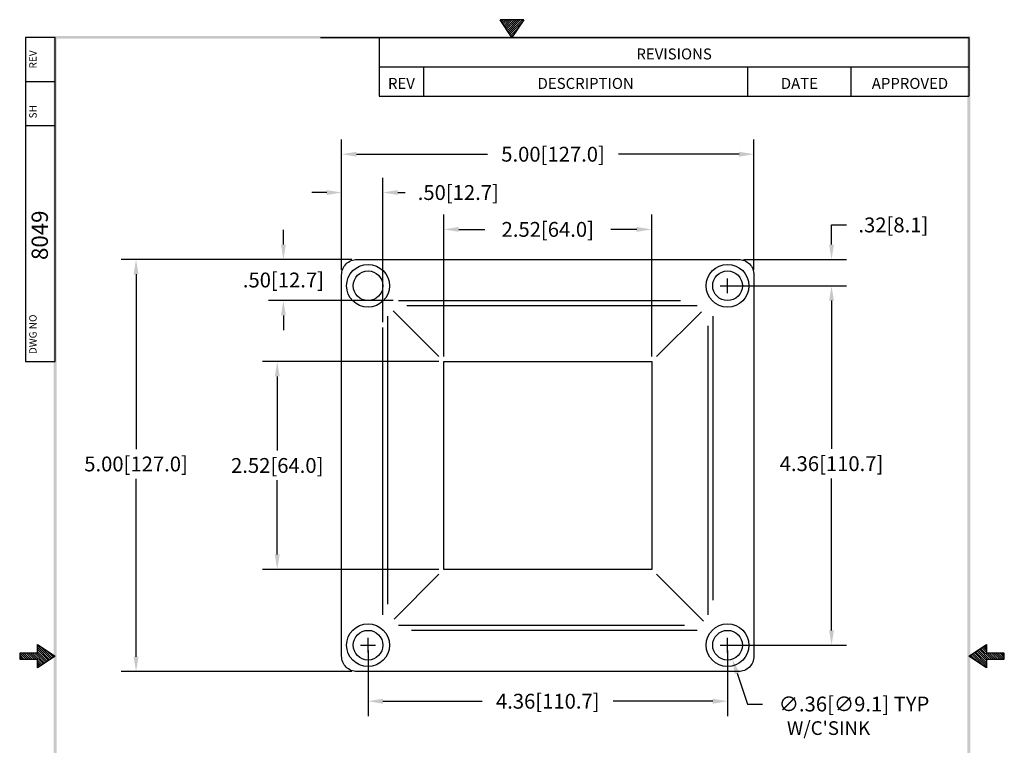
# Model space of a CAD drawing. Extents: x -1.8 to 10.2, y -3.7 to 11.7.
# Drawn here: x -1.8 to 10.2, y 2.9 to 11.7 of the extents above; entities that cross this region are included whole.
import ezdxf
from ezdxf.enums import TextEntityAlignment as Align

# ---------------------------------------------------------------- set-up
doc = ezdxf.new("R2010")
doc.units = 0
doc.header["$MEASUREMENT"] = 0
doc.layers.get('0').update_dxf_attribs({"linetype": 'CONTINUOUS'})
doc.layers.get('DEFPOINTS').update_dxf_attribs({"linetype": 'CONTINUOUS'})
doc.layers.add('DIM', color=1, linetype='CONTINUOUS')
doc.layers.add('OBJ', color=3, linetype='CONTINUOUS')
doc.styles.add('BAVWM$0$STANDARD', font='txt')
doc.dimstyles.get("Standard").update_dxf_attribs({"dimtxt": 0.18, "dimasz": 0.18, "dimexe": 0.18, "dimexo": 0.0625, "dimgap": 0.09, "dimtad": 0, "dimtih": 1, "dimtoh": 1, "dimdec": 4, "dimzin": 0, "dimdsep": 46, "dimtxsty": 'STANDARD', "dimcen": 0.09, "dimadec": 0, "dimazin": 0, "dimtfac": 1, "dimtdec": 4, "dimtofl": 0, "dimtmove": 0, "dimatfit": 3, "dimfxl": 1, "dimtolj": 1, "dimtzin": 0, "dimarcsym": 0})

# ---------------------------------------------------------------- blocks, each defined once
blk = doc.blocks.new('*D20')
at = {"color": 0, "linetype": 'ByBlock'}
for p, q in [((2.521, 8.793), (-0.277, 8.793)), ((-0.097, 8.613), (-0.097, 6.491)), ((-0.097, 3.973), (-0.097, 6.131)), ((2.521, 3.793), (-0.277, 3.793))]:
    blk.add_line(p, q, dxfattribs=at)
for points in [[(-0.127, 8.613), (-0.067, 8.613), (-0.097, 8.793)], [(-0.127, 3.973), (-0.067, 3.973), (-0.097, 3.793)]]:
    blk.add_solid(points, dxfattribs=at)
at = {"layer": 'DEFPOINTS', "color": 0, "linetype": 'ByBlock'}
for p in [(2.583, 8.793), (-0.097, 3.793), (2.583, 3.793)]:
    blk.add_point(p, dxfattribs=at)
at = {"color": 0, "linetype": 'ByBlock', "insert": (-0.097, 6.311), "char_height": 0.18, "attachment_point": 5}
blk.add_mtext('\\A1;5.00[127.0]', dxfattribs=at)
blk = doc.blocks.new('*D19')
at = {"color": 0, "linetype": 'ByBlock'}
for p, q in [((1.64, 8.668), (1.64, 10.249)), ((6.64, 8.668), (6.64, 10.249)), ((1.82, 10.069), (3.409, 10.069)), ((6.46, 10.069), (4.999, 10.069))]:
    blk.add_line(p, q, dxfattribs=at)
for points in [[(1.82, 10.099), (1.82, 10.039), (1.64, 10.069)], [(6.46, 10.099), (6.46, 10.039), (6.64, 10.069)]]:
    blk.add_solid(points, dxfattribs=at)
at = {"layer": 'DEFPOINTS', "color": 0, "linetype": 'ByBlock'}
for p in [(6.64, 10.069), (1.64, 8.605), (6.64, 8.605)]:
    blk.add_point(p, dxfattribs=at)
at = {"color": 0, "linetype": 'ByBlock', "insert": (4.204, 10.069), "char_height": 0.18, "attachment_point": 5}
blk.add_mtext('\\A1;5.00[127.0]', dxfattribs=at)
blk = doc.blocks.new('*D15')
at = {"color": 0, "linetype": 'ByBlock'}
for p, q in [((6.382, 8.473), (7.761, 8.473)), ((7.581, 8.293), (7.581, 6.495)), ((7.581, 4.293), (7.581, 6.135)), ((6.382, 4.113), (7.761, 4.113))]:
    blk.add_line(p, q, dxfattribs=at)
for points in [[(7.551, 8.293), (7.611, 8.293), (7.581, 8.473)], [(7.551, 4.293), (7.611, 4.293), (7.581, 4.113)]]:
    blk.add_solid(points, dxfattribs=at)
at = {"layer": 'DEFPOINTS', "color": 0, "linetype": 'ByBlock'}
for p in [(6.32, 8.473), (7.581, 8.473), (6.32, 4.113)]:
    blk.add_point(p, dxfattribs=at)
at = {"color": 0, "linetype": 'ByBlock', "insert": (7.581, 6.315), "char_height": 0.18, "attachment_point": 5}
blk.add_mtext('\\A1;4.36[110.7]', dxfattribs=at)
blk = doc.blocks.new('*D16')
at = {"color": 0, "linetype": 'ByBlock'}
for p, q in [((1.96, 4.05), (1.96, 3.253)), ((6.32, 4.05), (6.32, 3.253)), ((2.14, 3.433), (3.345, 3.433)), ((6.14, 3.433), (4.935, 3.433))]:
    blk.add_line(p, q, dxfattribs=at)
for points in [[(2.14, 3.463), (2.14, 3.403), (1.96, 3.433)], [(6.14, 3.463), (6.14, 3.403), (6.32, 3.433)]]:
    blk.add_solid(points, dxfattribs=at)
at = {"layer": 'DEFPOINTS', "color": 0, "linetype": 'ByBlock'}
for p in [(1.96, 4.113), (6.32, 4.113), (1.96, 3.433)]:
    blk.add_point(p, dxfattribs=at)
at = {"color": 0, "linetype": 'ByBlock', "insert": (4.14, 3.433), "char_height": 0.18, "attachment_point": 5}
blk.add_mtext('\\A1;4.36[110.7]', dxfattribs=at)
blk = doc.blocks.new('BAVWM')
at = {"color": 7}
for p, q in [((5.5049, 11.1404), (5.4049, 11.2904)), ((5.6049, 11.2904), (5.4049, 11.2904)), ((5.4165, 11.2904), (5.4095, 11.2834)), ((5.4342, 11.2904), (5.4166, 11.2728)), ((5.4518, 11.2904), (5.4237, 11.2622)), ((5.4695, 11.2904), (5.4307, 11.2516)), ((5.4872, 11.2904), (5.4378, 11.241)), ((5.5049, 11.2904), (5.4449, 11.2304)), ((5.5225, 11.2904), (5.4519, 11.2198)), ((5.5402, 11.2904), (5.459, 11.2092)), ((5.5579, 11.2904), (5.4661, 11.1986)), ((5.5756, 11.2904), (5.4732, 11.188)), ((5.5933, 11.2904), (5.4802, 11.1774)), ((5.6049, 11.2904), (5.5049, 11.1404)), ((5.5927, 11.2722), (5.4873, 11.1668)), ((5.5574, 11.2192), (5.4944, 11.1562)), ((1.3799, 11.1404), (1.3799, 8.3904)), ((1.6299, 11.1404), (1.3799, 11.1404)), ((1.6299, 8.3904), (1.6299, 11.1404)), ((3.8799, 11.1404), (9.3799, 11.1404)), ((4.3799, 11.1404), (4.3799, 10.6404)), ((5.522, 11.1662), (5.5014, 11.1456)), ((9.3799, 11.1404), (9.3799, 10.6404)), ((4.3799, 10.8904), (9.3799, 10.8904)), ((4.7549, 10.8904), (4.7549, 10.6404)), ((7.5049, 10.6404), (7.5049, 10.8904)), ((8.3799, 10.6404), (8.3799, 10.8904)), ((1.3799, 10.7654), (1.6299, 10.7654)), ((4.3799, 10.6404), (9.3799, 10.6404)), ((1.6299, 10.3904), (1.3799, 10.3904)), ((1.3799, 8.3904), (1.6299, 8.3904)), ((1.4799, 5.9154), (1.4799, 5.9904)), ((1.4799, 5.9904), (1.6299, 5.8904)), ((1.4799, 5.9812), (1.5944, 5.8667)), ((1.4799, 5.9635), (1.5838, 5.8597)), ((1.4799, 5.9459), (1.5731, 5.8526)), ((1.5053, 5.9734), (1.605, 5.8738)), ((1.5584, 5.9381), (1.6156, 5.8809)), ((9.3799, 5.8904), (9.5299, 5.9904)), ((9.5299, 5.8526), (9.4472, 5.9353)), ((9.5348, 5.8654), (9.4578, 5.9424)), ((9.5524, 5.8654), (9.4684, 5.9494)), ((9.5701, 5.8654), (9.479, 5.9565)), ((9.5299, 5.9233), (9.4896, 5.9636)), ((9.5299, 5.941), (9.5002, 5.9707)), ((9.5299, 5.9587), (9.5108, 5.9777)), ((9.5299, 5.9764), (9.5215, 5.9848)), ((9.5299, 5.9904), (9.5299, 5.9154)), ((1.4799, 5.9154), (1.3299, 5.9154)), ((1.3299, 5.9154), (1.3299, 5.8654)), ((1.3299, 5.9014), (1.3659, 5.8654)), ((1.3299, 5.8837), (1.3482, 5.8654)), ((1.3299, 5.8661), (1.3305, 5.8654)), ((1.3299, 5.8654), (1.4799, 5.8654)), ((1.3336, 5.9154), (1.3836, 5.8654)), ((1.3512, 5.9154), (1.4012, 5.8654)), ((1.3689, 5.9154), (1.4189, 5.8654)), ((1.3866, 5.9154), (1.4366, 5.8654)), ((1.4043, 5.9154), (1.4543, 5.8654)), ((1.4219, 5.9154), (1.4719, 5.8654)), ((1.4396, 5.9154), (1.5307, 5.8243)), ((1.4573, 5.9154), (1.5413, 5.8314)), ((1.475, 5.9154), (1.5519, 5.8385)), ((1.4799, 5.9282), (1.5625, 5.8455)), ((1.6299, 5.8904), (1.4799, 5.7904)), ((1.4799, 5.7904), (1.4799, 5.8654)), ((1.4799, 5.8575), (1.5201, 5.8172)), ((1.6114, 5.9027), (1.6262, 5.888)), ((9.5299, 5.7904), (9.3799, 5.8904)), ((9.3983, 5.8781), (9.3836, 5.8929)), ((9.4514, 5.8427), (9.3942, 5.8999)), ((9.5044, 5.8074), (9.4048, 5.907)), ((9.5299, 5.7996), (9.4154, 5.9141)), ((9.5299, 5.8173), (9.426, 5.9212)), ((9.5299, 5.835), (9.4366, 5.9282)), ((9.6799, 5.9154), (9.5299, 5.9154)), ((9.5299, 5.8654), (9.6799, 5.8654)), ((9.5299, 5.8654), (9.5299, 5.7904)), ((9.5878, 5.8654), (9.5378, 5.9154)), ((9.6055, 5.8654), (9.5555, 5.9154)), ((9.6232, 5.8654), (9.5732, 5.9154)), ((9.6408, 5.8654), (9.5908, 5.9154)), ((9.6585, 5.8654), (9.6085, 5.9154)), ((9.6762, 5.8654), (9.6262, 5.9154)), ((9.6799, 5.8794), (9.6439, 5.9154)), ((9.6799, 5.8971), (9.6615, 5.9154)), ((9.6799, 5.9148), (9.6792, 5.9154)), ((9.6799, 5.8654), (9.6799, 5.9154)), ((1.4799, 5.8398), (1.5095, 5.8102)), ((1.4799, 5.8221), (1.4989, 5.8031)), ((1.4799, 5.8044), (1.4883, 5.796))]:
    blk.add_line(p, q, dxfattribs=at)
for points in [[(1.6424, 11.1404), (1.6174, 11.1404), (1.6424, 0.6529), (1.6174, 0.6279)], [(9.3674, 11.1279), (9.3924, 11.1529), (1.6299, 11.1279), (1.6299, 11.1529)], [(9.3674, 0.6529), (9.3924, 0.6279), (9.3674, 11.1279), (9.3924, 11.1529)]]:
    blk.add_trace(points, dxfattribs=at)
at = {"color": 7, "style": 'BAVWM$0$STANDARD'}
blk.add_text('REV', height=0.0625, rotation=90, dxfattribs=at).set_placement((1.4736, 10.9529), align=Align.CENTER)
for s, p in [('REVISIONS', (6.8799, 10.9529)), ('REV', (4.5674, 10.7029)), ('DESCRIPTION', (6.1299, 10.7029)), ('DATE', (7.9424, 10.7029)), ('APPROVED', (8.8799, 10.7029))]:
    blk.add_text(s, height=0.093, dxfattribs=at).set_placement(p, align=Align.CENTER)
for s, p in [('SH', (1.4736, 10.4529)), ('DWG NO', (1.4736, 8.4529))]:
    blk.add_text(s, height=0.0625, rotation=90, dxfattribs=at).set_placement(p)
blk = doc.blocks.new('*D18')
at = {"color": 0, "linetype": 'ByBlock'}
for p, q in [((7.581, 8.973), (7.581, 9.211)), ((7.581, 9.211), (7.761, 9.211)), ((6.515, 8.793), (7.761, 8.793)), ((6.382, 8.473), (7.761, 8.473)), ((7.581, 8.293), (7.581, 8.113))]:
    blk.add_line(p, q, dxfattribs=at)
for points in [[(7.551, 8.973), (7.611, 8.973), (7.581, 8.793)], [(7.551, 8.293), (7.611, 8.293), (7.581, 8.473)]]:
    blk.add_solid(points, dxfattribs=at)
at = {"layer": 'DEFPOINTS', "color": 0, "linetype": 'ByBlock'}
for p in [(6.452, 8.793), (7.581, 8.793), (6.32, 8.473)]:
    blk.add_point(p, dxfattribs=at)
at = {"color": 0, "linetype": 'ByBlock', "insert": (8.331, 9.211), "char_height": 0.18, "attachment_point": 5}
blk.add_mtext('\\A1;.32[8.1]', dxfattribs=at)
blk = doc.blocks.new('*D21')
at = {"color": 0, "linetype": 'ByBlock'}
for p, q in [((6.32, 4.023), (6.32, 4.203)), ((6.23, 4.113), (6.41, 4.113)), ((6.436, 3.772), (6.564, 3.399)), ((6.564, 3.399), (6.744, 3.399))]:
    blk.add_line(p, q, dxfattribs=at)
blk.add_solid([(6.465, 3.782), (6.408, 3.762), (6.378, 3.942)], dxfattribs=at)
at = {"layer": 'DEFPOINTS', "color": 0, "linetype": 'ByBlock'}
for p in [(6.262, 4.283), (6.378, 3.942)]:
    blk.add_point(p, dxfattribs=at)
at = {"color": 0, "linetype": 'ByBlock', "insert": (7.854, 3.399), "char_height": 0.18, "attachment_point": 5}
blk.add_mtext('\\A1;∅.36[∅9.1] TYP', dxfattribs=at)
blk = doc.blocks.new('*D22')
at = {"color": 0, "linetype": 'ByBlock'}
for p, q in [((1.64, 8.668), (1.64, 9.784)), ((2.14, 8.031), (2.14, 9.784)), ((1.46, 9.604), (1.28, 9.604)), ((2.32, 9.604), (2.41, 9.604))]:
    blk.add_line(p, q, dxfattribs=at)
for points in [[(1.46, 9.634), (1.46, 9.574), (1.64, 9.604)], [(2.32, 9.634), (2.32, 9.574), (2.14, 9.604)]]:
    blk.add_solid(points, dxfattribs=at)
at = {"layer": 'DEFPOINTS', "color": 0, "linetype": 'ByBlock'}
for p in [(2.14, 9.604), (1.64, 8.605), (2.14, 7.968)]:
    blk.add_point(p, dxfattribs=at)
at = {"color": 0, "linetype": 'ByBlock', "insert": (3.055, 9.604), "char_height": 0.18, "attachment_point": 5}
blk.add_mtext('\\A1;.50[12.7]', dxfattribs=at)
blk = doc.blocks.new('*D23')
at = {"color": 0, "linetype": 'ByBlock'}
for p, q in [((0.934, 8.973), (0.934, 9.153)), ((1.765, 8.793), (0.754, 8.793)), ((2.265, 8.293), (0.754, 8.293)), ((0.934, 8.113), (0.934, 7.933))]:
    blk.add_line(p, q, dxfattribs=at)
for points in [[(0.904, 8.973), (0.964, 8.973), (0.934, 8.793)], [(0.904, 8.113), (0.964, 8.113), (0.934, 8.293)]]:
    blk.add_solid(points, dxfattribs=at)
at = {"layer": 'DEFPOINTS', "color": 0, "linetype": 'ByBlock'}
for p in [(1.827, 8.793), (0.934, 8.293), (2.327, 8.293)]:
    blk.add_point(p, dxfattribs=at)
at = {"color": 0, "linetype": 'ByBlock', "insert": (0.934, 8.543), "char_height": 0.18, "attachment_point": 5}
blk.add_mtext('\\A1;.50[12.7]', dxfattribs=at)
blk = doc.blocks.new('*D24')
at = {"color": 0, "linetype": 'ByBlock'}
for p, q in [((3.391, 7.615), (3.391, 9.337)), ((5.911, 7.615), (5.911, 9.337)), ((3.571, 9.157), (3.886, 9.157)), ((5.731, 9.157), (5.416, 9.157))]:
    blk.add_line(p, q, dxfattribs=at)
for points in [[(3.571, 9.187), (3.571, 9.127), (3.391, 9.157)], [(5.731, 9.187), (5.731, 9.127), (5.911, 9.157)]]:
    blk.add_solid(points, dxfattribs=at)
at = {"layer": 'DEFPOINTS', "color": 0, "linetype": 'ByBlock'}
for p in [(3.391, 9.157), (3.391, 7.553), (5.911, 7.553)]:
    blk.add_point(p, dxfattribs=at)
at = {"color": 0, "linetype": 'ByBlock', "insert": (4.651, 9.157), "char_height": 0.18, "attachment_point": 5}
blk.add_mtext('\\A1;2.52[64.0]', dxfattribs=at)
blk = doc.blocks.new('*D25')
at = {"color": 0, "linetype": 'ByBlock'}
for p, q in [((3.329, 7.553), (1.19, 7.553)), ((1.37, 7.373), (1.37, 6.473)), ((1.37, 5.213), (1.37, 6.113)), ((3.329, 5.033), (1.19, 5.033))]:
    blk.add_line(p, q, dxfattribs=at)
for points in [[(1.34, 7.373), (1.4, 7.373), (1.37, 7.553)], [(1.34, 5.213), (1.4, 5.213), (1.37, 5.033)]]:
    blk.add_solid(points, dxfattribs=at)
at = {"layer": 'DEFPOINTS', "color": 0, "linetype": 'ByBlock'}
for p in [(3.391, 7.553), (1.37, 5.033), (3.391, 5.033)]:
    blk.add_point(p, dxfattribs=at)
at = {"color": 0, "linetype": 'ByBlock', "insert": (1.37, 6.293), "char_height": 0.18, "attachment_point": 5}
blk.add_mtext('\\A1;2.52[64.0]', dxfattribs=at)

msp = doc.modelspace()

# ---------------------------------------------------------------- linework, layer by layer
at = {"layer": 'DIM', "color": 7, "linetype": 'Continuous'}
for p, q in [((6.831, 8.383), (6.831, 8.563)), ((6.741, 8.473), (6.921, 8.473)), ((2.471, 4.023), (2.471, 4.203)), ((6.831, 4.023), (6.831, 4.203)), ((2.381, 4.113), (2.561, 4.113)), ((6.741, 4.113), (6.921, 4.113))]:
    msp.add_line(p, q, dxfattribs=at)
at = {"layer": 'OBJ', "color": 7}
for p, q in [((2.839, 8.293), (6.261, 8.293)), ((2.777, 8.167), (3.331, 7.613)), ((2.94, 8.233), (6.464, 8.233)), ((6.514, 8.156), (5.971, 7.613)), ((2.711, 4.609), (2.711, 8.105)), ((6.651, 8.105), (6.651, 4.659)), ((2.651, 4.48), (2.651, 7.968)), ((6.591, 7.988), (6.591, 4.48)), ((2.788, 4.43), (3.331, 4.973)), ((6.539, 4.405), (5.971, 4.973)), ((6.311, 4.353), (2.839, 4.353)), ((6.464, 4.293), (3, 4.293))]:
    msp.add_line(p, q, dxfattribs=at)
msp.add_lwpolyline([(2.151, 3.98), (2.151, 8.605, -0.414214), (2.339, 8.793), (6.964, 8.793, -0.414214), (7.151, 8.605), (7.151, 3.98, -0.414214), (6.964, 3.793), (2.339, 3.793, -0.414214)], format="xyb", close=True, dxfattribs=at)
msp.add_lwpolyline([(3.391, 5.033), (3.391, 7.553), (5.911, 7.553), (5.911, 5.033)], close=True, dxfattribs=at)
for centre, radius in [((2.471, 8.473), 0.26), ((6.831, 8.473), 0.26), ((2.471, 8.473), 0.18), ((6.831, 8.473), 0.18), ((2.471, 4.113), 0.26), ((6.831, 4.113), 0.26), ((2.471, 4.113), 0.18), ((6.831, 4.113), 0.18)]:
    msp.add_circle(centre, radius, dxfattribs=at)

# ---------------------------------------------------------------- block references
at = {"color": 7, "xscale": 1.429999999999999, "yscale": 1.429999999999999, "zscale": 1.429999999999999}
msp.add_blockref('BAVWM', (-3.655, -4.444), dxfattribs=at)

# ---------------------------------------------------------------- texts
at = {"layer": 'DIM', "color": 7}
msp.add_text('8049', height=0.198, rotation=90, dxfattribs=at).set_placement((-1.411, 8.786))
msp.add_text("W/C'SINK", height=0.1664, dxfattribs=at).set_placement((7.551, 3.024))

# ---------------------------------------------------------------- dimensions: what is measured, and where the dimension line sits
for base, p2, picture, middle in [((7.151, 10.069), (7.151, 8.605), '*D19', (4.715, 10.069)), ((2.651, 9.604), (2.651, 7.968), '*D22', (3.566, 9.604))]:
    dim = msp.add_linear_dim(base=base, p1=(2.151, 8.605), p2=p2, dimstyle='STANDARD', override={"dimdec": 2, "dimzin": 4}, dxfattribs=at)
    dim.commit()
    dim.dimension.update_dxf_attribs({"geometry": picture, "text_midpoint": middle, "dimtype": 160, "insert": (0.511, 0)})
dim = msp.add_linear_dim(base=(3.391, 9.157), p1=(5.911, 7.553), p2=(3.391, 7.553), dimstyle='STANDARD', override={"dimdec": 2, "dimzin": 4}, dxfattribs=at)
dim.commit()
dim.dimension.update_dxf_attribs({"geometry": '*D24', "text_midpoint": (4.651, 9.157), "dimtype": 160})
for base, p1, p2, picture, middle, set_off in [((8.092, 8.793), (6.831, 8.473), (6.964, 8.793), '*D18', (8.842, 9.211), (0.511, 0)), ((-0.341, 3.793), (2.339, 8.793), (2.339, 3.793), '*D20', (-0.341, 6.311), (-0.245, 0)), ((8.093, 8.473), (6.831, 4.113), (6.831, 8.473), '*D15', (8.093, 6.315), (0.511, 0))]:
    dim = msp.add_linear_dim(base=base, p1=p1, p2=p2, angle=90, dimstyle='STANDARD', override={"dimdec": 2, "dimzin": 4}, dxfattribs=at)
    dim.commit()
    dim.dimension.update_dxf_attribs({"geometry": picture, "text_midpoint": middle, "dimtype": 160, "insert": set_off})
dim = msp.add_linear_dim(base=(1.445, 8.293), p1=(2.339, 8.793), p2=(2.839, 8.293), angle=90, dimstyle='STANDARD', override={"dimdec": 2, "dimzin": 4}, dxfattribs=at)
dim.commit()
dim.dimension.update_dxf_attribs({"geometry": '*D23', "text_midpoint": (1.445, 8.543), "insert": (0.511, 0)})
dim = msp.add_linear_dim(base=(1.37, 5.033), p1=(3.391, 7.553), p2=(3.391, 5.033), angle=90, dimstyle='STANDARD', override={"dimdec": 2, "dimzin": 4}, dxfattribs=at)
dim.commit()
dim.dimension.update_dxf_attribs({"geometry": '*D25', "text_midpoint": (1.37, 6.293), "dimtype": 160})
dim = msp.add_diameter_dim_2p(p1=(6.773, 4.283), p2=(6.89, 3.942), text='<> TYP', dimstyle='STANDARD', override={"dimdec": 2, "dimzin": 4}, dxfattribs=at)
dim.commit()
dim.dimension.update_dxf_attribs({"geometry": '*D21', "text_midpoint": (8.365, 3.399), "dimtype": 163, "insert": (0.511, 0)})
dim = msp.add_linear_dim(base=(2.471, 3.433), p1=(6.831, 4.113), p2=(2.471, 4.113), dimstyle='STANDARD', override={"dimdec": 2, "dimzin": 4}, dxfattribs=at)
dim.commit()
dim.dimension.update_dxf_attribs({"geometry": '*D16', "text_midpoint": (4.651, 3.433), "insert": (0.511, 0)})

doc.saveas('drawing.dxf')
